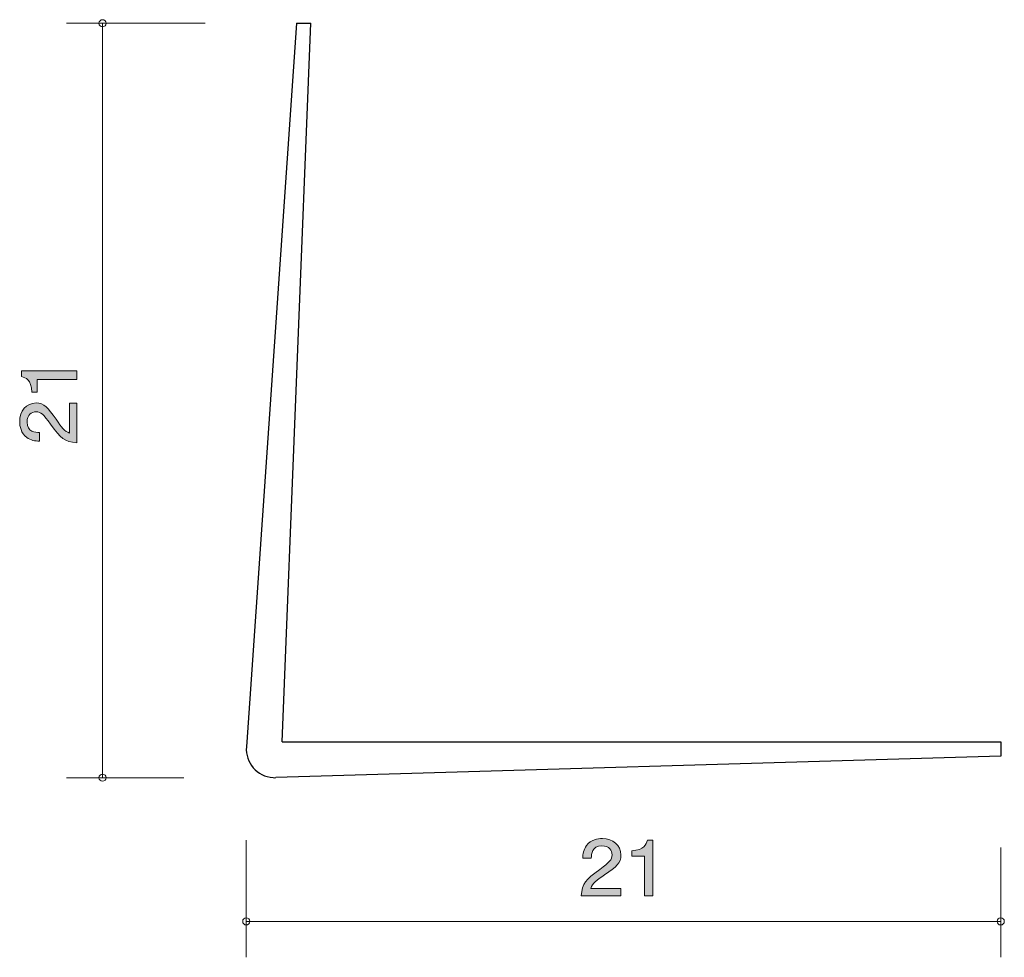
# Model space of a CAD drawing. Units: inches. Extents: x 77.7 to 105.1, y -141.3 to -115.2.
import ezdxf

# ---------------------------------------------------------------- set-up
doc = ezdxf.new("R2010")
doc.units = ezdxf.units.IN
doc.header["$MEASUREMENT"] = 0
doc.layers.add('_U+30EC_U+30A4_U+30E4_U+30FC 1', color=7, linetype='Continuous')

# ---------------------------------------------------------------- blocks, each defined once
blk = doc.blocks.new('block 3')
at = {"layer": '_U+30EC_U+30A4_U+30E4_U+30FC 1', "true_color": 0x221814}
h = blk.add_hatch(color=179, dxfattribs=at)
h.dxf.hatch_style = 2
edge = h.paths.add_edge_path()
edge.add_spline(control_points=[(79.246, -125.262), (79.246, -125.262), (78.142, -125.262), (78.142, -125.262), (78.142, -125.262), (78.142, -125.614), (78.142, -125.614), (78.142, -125.614), (77.994, -125.614), (77.994, -125.614), (77.979, -125.26), (77.816, -125.21), (77.702, -125.178), (77.702, -125.178), (77.702, -125.022), (77.702, -125.022), (77.702, -125.022), (79.246, -125.022), (79.246, -125.022), (79.246, -125.022), (79.246, -125.262), (79.246, -125.262)], knot_values=[0, 0, 0, 0, 1, 1, 1, 2, 2, 2, 3, 3, 3, 4, 4, 4, 5, 5, 5, 6, 6, 6, 7, 7, 7, 7], degree=3, periodic=1)
h = blk.add_hatch(color=179, dxfattribs=at)
h.dxf.hatch_style = 2
edge = h.paths.add_edge_path()
edge.add_spline(control_points=[(78.664, -126.368), (78.823, -126.601), (78.897, -126.701), (79.041, -126.752), (79.041, -126.752), (79.041, -125.921), (79.041, -125.921), (79.041, -125.921), (79.246, -125.921), (79.246, -125.921), (79.246, -125.921), (79.246, -127.019), (79.246, -127.019), (78.889, -126.985), (78.81, -126.915), (78.512, -126.504), (78.313, -126.23), (78.246, -126.16), (78.108, -126.16), (77.99, -126.16), (77.858, -126.237), (77.858, -126.447), (77.858, -126.725), (78.089, -126.734), (78.205, -126.739), (78.205, -126.739), (78.205, -126.979), (78.205, -126.979), (78.078, -126.969), (77.966, -126.958), (77.848, -126.872), (77.687, -126.755), (77.653, -126.556), (77.653, -126.432), (77.653, -126.135), (77.837, -125.914), (78.11, -125.914), (78.339, -125.914), (78.438, -126.038), (78.664, -126.368)], knot_values=[0, 0, 0, 0, 1, 1, 1, 2, 2, 2, 3, 3, 3, 4, 4, 4, 5, 5, 5, 6, 6, 6, 7, 7, 7, 8, 8, 8, 9, 9, 9, 10, 10, 10, 11, 11, 11, 12, 12, 12, 13, 13, 13, 13], degree=3, periodic=1)
at = {"layer": '_U+30EC_U+30A4_U+30E4_U+30FC 1', "lineweight": 0}
for points, knots in [([(79.246, -125.262), (79.246, -125.262), (78.142, -125.262), (78.142, -125.262), (78.142, -125.262), (78.142, -125.614), (78.142, -125.614), (78.142, -125.614), (77.994, -125.614), (77.994, -125.614), (77.979, -125.26), (77.816, -125.21), (77.702, -125.178), (77.702, -125.178), (77.702, -125.022), (77.702, -125.022), (77.702, -125.022), (79.246, -125.022), (79.246, -125.022), (79.246, -125.022), (79.246, -125.262), (79.246, -125.262)], [0, 0, 0, 0, 1, 1, 1, 2, 2, 2, 3, 3, 3, 4, 4, 4, 5, 5, 5, 6, 6, 6, 7, 7, 7, 7]), ([(78.664, -126.368), (78.823, -126.601), (78.897, -126.701), (79.041, -126.752), (79.041, -126.752), (79.041, -125.921), (79.041, -125.921), (79.041, -125.921), (79.246, -125.921), (79.246, -125.921), (79.246, -125.921), (79.246, -127.019), (79.246, -127.019), (78.889, -126.985), (78.81, -126.915), (78.512, -126.504), (78.313, -126.23), (78.246, -126.16), (78.108, -126.16), (77.99, -126.16), (77.858, -126.237), (77.858, -126.447), (77.858, -126.725), (78.089, -126.734), (78.205, -126.739), (78.205, -126.739), (78.205, -126.979), (78.205, -126.979), (78.078, -126.969), (77.966, -126.958), (77.848, -126.872), (77.687, -126.755), (77.653, -126.556), (77.653, -126.432), (77.653, -126.135), (77.837, -125.914), (78.11, -125.914), (78.339, -125.914), (78.438, -126.038), (78.664, -126.368)], [0, 0, 0, 0, 1, 1, 1, 2, 2, 2, 3, 3, 3, 4, 4, 4, 5, 5, 5, 6, 6, 6, 7, 7, 7, 8, 8, 8, 9, 9, 9, 10, 10, 10, 11, 11, 11, 12, 12, 12, 13, 13, 13, 13])]:
    blk.add_open_spline(points, degree=3, knots=knots, dxfattribs=at)
blk = doc.blocks.new('block 4')
at = {"layer": '_U+30EC_U+30A4_U+30E4_U+30FC 1', "true_color": 0x221814}
h = blk.add_hatch(color=179, dxfattribs=at)
h.dxf.hatch_style = 2
edge = h.paths.add_edge_path()
edge.add_spline(control_points=[(93.935, -139.048), (93.702, -139.207), (93.603, -139.281), (93.55, -139.425), (93.55, -139.425), (94.383, -139.425), (94.383, -139.425), (94.383, -139.425), (94.383, -139.63), (94.383, -139.63), (94.383, -139.63), (93.284, -139.63), (93.284, -139.63), (93.318, -139.272), (93.388, -139.194), (93.799, -138.896), (94.072, -138.697), (94.143, -138.629), (94.143, -138.492), (94.143, -138.373), (94.066, -138.242), (93.855, -138.242), (93.578, -138.242), (93.569, -138.473), (93.564, -138.589), (93.564, -138.589), (93.324, -138.589), (93.324, -138.589), (93.333, -138.462), (93.345, -138.35), (93.431, -138.232), (93.548, -138.071), (93.747, -138.037), (93.871, -138.037), (94.168, -138.037), (94.389, -138.221), (94.389, -138.494), (94.389, -138.723), (94.265, -138.822), (93.935, -139.048)], knot_values=[0, 0, 0, 0, 1, 1, 1, 2, 2, 2, 3, 3, 3, 4, 4, 4, 5, 5, 5, 6, 6, 6, 7, 7, 7, 8, 8, 8, 9, 9, 9, 10, 10, 10, 11, 11, 11, 12, 12, 12, 13, 13, 13, 13], degree=3, periodic=1)
h = blk.add_hatch(color=179, dxfattribs=at)
h.dxf.hatch_style = 2
edge = h.paths.add_edge_path()
edge.add_spline(control_points=[(95.041, -139.63), (95.041, -139.63), (95.041, -138.526), (95.041, -138.526), (95.041, -138.526), (94.688, -138.526), (94.688, -138.526), (94.688, -138.526), (94.688, -138.378), (94.688, -138.378), (95.043, -138.363), (95.093, -138.2), (95.125, -138.086), (95.125, -138.086), (95.281, -138.086), (95.281, -138.086), (95.281, -138.086), (95.281, -139.63), (95.281, -139.63), (95.281, -139.63), (95.041, -139.63), (95.041, -139.63)], knot_values=[0, 0, 0, 0, 1, 1, 1, 2, 2, 2, 3, 3, 3, 4, 4, 4, 5, 5, 5, 6, 6, 6, 7, 7, 7, 7], degree=3, periodic=1)
at = {"layer": '_U+30EC_U+30A4_U+30E4_U+30FC 1', "lineweight": 0}
for points, knots in [([(93.935, -139.048), (93.702, -139.207), (93.603, -139.281), (93.55, -139.425), (93.55, -139.425), (94.383, -139.425), (94.383, -139.425), (94.383, -139.425), (94.383, -139.63), (94.383, -139.63), (94.383, -139.63), (93.284, -139.63), (93.284, -139.63), (93.318, -139.272), (93.388, -139.194), (93.799, -138.896), (94.072, -138.697), (94.143, -138.629), (94.143, -138.492), (94.143, -138.373), (94.066, -138.242), (93.855, -138.242), (93.578, -138.242), (93.569, -138.473), (93.564, -138.589), (93.564, -138.589), (93.324, -138.589), (93.324, -138.589), (93.333, -138.462), (93.345, -138.35), (93.431, -138.232), (93.548, -138.071), (93.747, -138.037), (93.871, -138.037), (94.168, -138.037), (94.389, -138.221), (94.389, -138.494), (94.389, -138.723), (94.265, -138.822), (93.935, -139.048)], [0, 0, 0, 0, 1, 1, 1, 2, 2, 2, 3, 3, 3, 4, 4, 4, 5, 5, 5, 6, 6, 6, 7, 7, 7, 8, 8, 8, 9, 9, 9, 10, 10, 10, 11, 11, 11, 12, 12, 12, 13, 13, 13, 13]), ([(95.041, -139.63), (95.041, -139.63), (95.041, -138.526), (95.041, -138.526), (95.041, -138.526), (94.688, -138.526), (94.688, -138.526), (94.688, -138.526), (94.688, -138.378), (94.688, -138.378), (95.043, -138.363), (95.093, -138.2), (95.125, -138.086), (95.125, -138.086), (95.281, -138.086), (95.281, -138.086), (95.281, -138.086), (95.281, -139.63), (95.281, -139.63), (95.281, -139.63), (95.041, -139.63), (95.041, -139.63)], [0, 0, 0, 0, 1, 1, 1, 2, 2, 2, 3, 3, 3, 4, 4, 4, 5, 5, 5, 6, 6, 6, 7, 7, 7, 7])]:
    blk.add_open_spline(points, degree=3, knots=knots, dxfattribs=at)
blk = doc.blocks.new('block 2')
at = {"layer": '_U+30EC_U+30A4_U+30E4_U+30FC 1', "color": 179, "lineweight": 9, "true_color": 0x221814}
for points in [[(82.82, -115.344), (78.959, -115.344)], [(79.96, -136.344), (79.96, -115.344)], [(82.22, -136.344), (78.959, -136.344)], [(83.96, -138.084), (83.96, -141.344)], [(104.96, -138.284), (104.96, -141.344)], [(83.96, -140.344), (104.96, -140.344)]]:
    blk.add_lwpolyline(points, dxfattribs=at)
at = {"layer": '_U+30EC_U+30A4_U+30E4_U+30FC 1', "color": 179, "lineweight": 25, "true_color": 0x221814}
for points in [[(85.36, -115.344), (83.962, -135.488)], [(84.959, -135.344), (85.759, -115.344)], [(85.36, -115.344), (85.759, -115.344)], [(84.959, -135.344), (104.96, -135.344)], [(104.96, -135.344), (104.96, -135.744)], [(104.96, -135.744), (84.784, -136.343)]]:
    blk.add_lwpolyline(points, dxfattribs=at)
at = {"layer": '_U+30EC_U+30A4_U+30E4_U+30FC 1', "color": 179, "lineweight": 9, "true_color": 0x221814}
for points in [[(80.06, -115.344), (80.06, -115.289), (80.015, -115.244), (79.96, -115.244), (79.904, -115.244), (79.86, -115.289), (79.86, -115.344), (79.86, -115.399), (79.904, -115.444), (79.96, -115.444), (80.015, -115.444), (80.06, -115.399), (80.06, -115.344)], [(80.06, -136.344), (80.06, -136.289), (80.015, -136.244), (79.96, -136.244), (79.904, -136.244), (79.86, -136.289), (79.86, -136.344), (79.86, -136.399), (79.904, -136.444), (79.96, -136.444), (80.015, -136.444), (80.06, -136.399), (80.06, -136.344)], [(84.059, -140.344), (84.059, -140.289), (84.015, -140.244), (83.96, -140.244), (83.904, -140.244), (83.86, -140.289), (83.86, -140.344), (83.86, -140.399), (83.904, -140.444), (83.96, -140.444), (84.015, -140.444), (84.059, -140.399), (84.059, -140.344)], [(105.06, -140.344), (105.06, -140.289), (105.015, -140.244), (104.96, -140.244), (104.904, -140.244), (104.86, -140.289), (104.86, -140.344), (104.86, -140.399), (104.904, -140.444), (104.96, -140.444), (105.015, -140.444), (105.06, -140.399), (105.06, -140.344)]]:
    blk.add_open_spline(points, degree=3, knots=[0, 0, 0, 0, 1, 1, 1, 2, 2, 2, 3, 3, 3, 4, 4, 4, 4], dxfattribs=at)
at = {"layer": '_U+30EC_U+30A4_U+30E4_U+30FC 1', "color": 179, "lineweight": 25, "true_color": 0x221814}
blk.add_open_spline([(83.962, -135.488), (83.931, -135.929), (84.263, -136.312), (84.704, -136.342), (84.731, -136.344), (84.757, -136.345), (84.784, -136.343)], degree=3, knots=[0, 0, 0, 0, 1, 1, 1, 2, 2, 2, 2], dxfattribs=at)
at = {"layer": '_U+30EC_U+30A4_U+30E4_U+30FC 1'}
for name in ['block 3', 'block 4']:
    blk.add_blockref(name, (0, 0), dxfattribs=at)

msp = doc.modelspace()

# ---------------------------------------------------------------- block references
at = {"layer": '_U+30EC_U+30A4_U+30E4_U+30FC 1'}
msp.add_blockref('block 2', (0, 0), dxfattribs=at)

doc.saveas('drawing.dxf')
